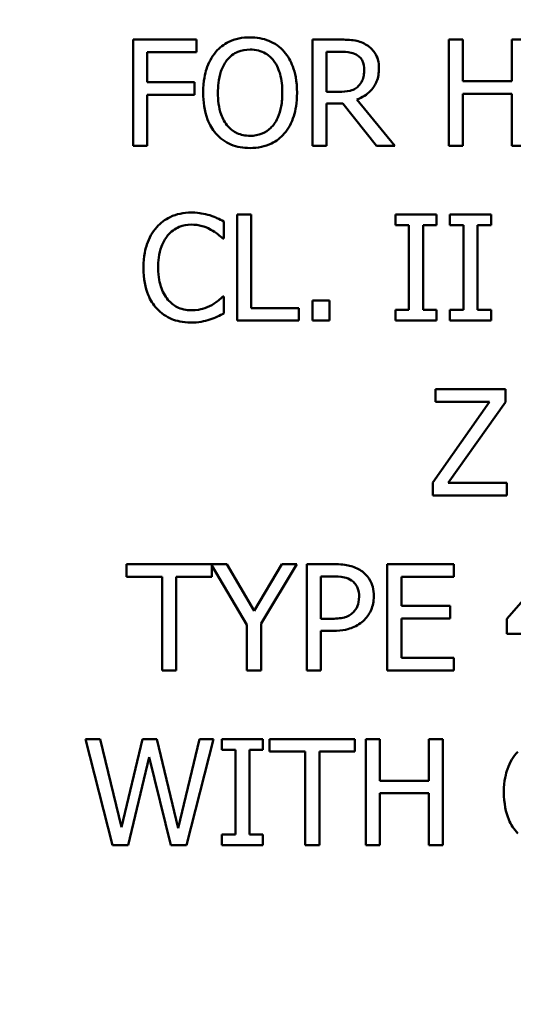
# Model space of a CAD drawing. Units: inches. Extents: x 0.2 to 25.7, y 0.2 to 19.8.
# Drawn here: x 12.2 to 12.7, y 11.3 to 12.2 of the extents above; entities that cross this region are included whole.
import ezdxf

# ---------------------------------------------------------------- set-up
doc = ezdxf.new("R2010")
doc.units = ezdxf.units.IN
doc.header["$LTSCALE"] = 1.176471
doc.header["$MEASUREMENT"] = 0
for name, color, linetype, lineweight in [('Dimension (ANSI)', 7, 'Continuous', 25), ('Visible (ANSI)', 7, 'Continuous', 50), ('Visible Narrow (ANSI)', 7, 'Continuous', 35)]:
    doc.layers.add(name, color=color, linetype=linetype, lineweight=lineweight)
doc.styles.add('Note Text (ANSI)', font='tahoma.ttf')
doc.dimstyles.new('Default (ANSI)', dxfattribs={"dimscale": 1.176471, "dimtxt": 0.15, "dimasz": 0.098425, "dimexe": 0.125, "dimexo": 0.0625, "dimgap": 0.031496, "dimtad": 0, "dimtih": 1, "dimtoh": 1, "dimrnd": 1e-08, "dimzin": 4, "dimdsep": 46, "dimtxsty": 'Note Text (ANSI)', "dimcen": 0.09, "dimdle": 0.393701, "dimclrd": 256, "dimclre": 256, "dimclrt": 256, "dimadec": 0, "dimazin": 1, "dimtfac": 0.8, "dimtofl": 0, "dimtmove": 0, "dimatfit": 3, "dimfxl": 1, "dimtolj": 1, "dimtzin": 4, "dimlwd": -1, "dimlwe": -1, "dimarcsym": 0})

# ---------------------------------------------------------------- blocks, each defined once
blk = doc.blocks.new('*D19')
at = {"layer": 'Defpoints', "color": 0, "transparency": 16777216}
for p in [(11.5157, 15.10069), (14.96929, 11.35649)]:
    blk.add_point(p, dxfattribs=at)
at = {"layer": 'Dimension (ANSI)', "transparency": 16777216}
for p, q in [((10.24716, 16.29108), (10.4177, 16.29108)), ((10.4177, 16.29108), (11.43719, 15.18581)), ((13.24249, 13.12271), (13.24249, 13.33448)), ((13.13661, 13.22859), (13.34838, 13.22859))]:
    blk.add_line(p, q, dxfattribs=at)
blk.add_solid([(11.45138, 15.19889), (11.423, 15.17272), (11.5157, 15.10069)], dxfattribs=at)
at = {"layer": 'Dimension (ANSI)', "transparency": 16777216, "insert": (9.80253, 16.29108), "char_height": 0.1764706, "attachment_point": 5, "style": 'Note Text (ANSI)'}
blk.add_mtext('\\A1; ∅5.09"\\P[∅129]', dxfattribs=at)

msp = doc.modelspace()

# ---------------------------------------------------------------- linework, layer by layer
at = {"layer": 'Visible (ANSI)'}
for p, q in [((12.36231, 12.22535), (12.304, 12.22535)), ((12.304, 12.22535), (12.304, 12.12785)), ((12.36231, 12.21381), (12.36231, 12.22535)), ((12.49394, 12.22535), (12.46882, 12.22535)), ((12.46882, 12.22535), (12.46882, 12.12785)), ((12.60685, 12.22535), (12.59389, 12.22535)), ((12.59389, 12.22535), (12.59389, 12.12785)), ((12.60685, 12.18711), (12.60685, 12.22535)), ((12.66468, 12.22535), (12.65173, 12.22535)), ((12.65173, 12.22535), (12.65173, 12.18711)), ((12.31696, 12.18632), (12.31696, 12.21381)), ((12.31696, 12.21381), (12.36231, 12.21381)), ((12.48177, 12.21413), (12.49465, 12.21413)), ((12.48177, 12.17747), (12.48177, 12.21413)), ((12.36041, 12.18632), (12.31696, 12.18632)), ((12.36041, 12.17478), (12.36041, 12.18632)), ((12.65173, 12.18711), (12.60685, 12.18711)), ((12.49315, 12.17747), (12.48177, 12.17747)), ((12.31696, 12.12785), (12.31696, 12.17478)), ((12.31696, 12.17478), (12.36041, 12.17478)), ((12.54427, 12.12785), (12.50959, 12.17028)), ((12.60685, 12.12785), (12.60685, 12.17557)), ((12.60685, 12.17557), (12.65173, 12.17557)), ((12.65173, 12.17557), (12.65173, 12.12785)), ((12.48177, 12.12785), (12.48177, 12.16664)), ((12.48177, 12.16664), (12.49663, 12.16664)), ((12.49663, 12.16664), (12.52744, 12.12785)), ((12.304, 12.12785), (12.31696, 12.12785)), ((12.46882, 12.12785), (12.48177, 12.12785)), ((12.52744, 12.12785), (12.54427, 12.12785)), ((12.59389, 12.12785), (12.60685, 12.12785)), ((12.65173, 12.12785), (12.66468, 12.12785)), ((12.3996, 12.06482), (12.3996, 11.96732)), ((12.41256, 12.06482), (12.3996, 12.06482)), ((12.41256, 11.97885), (12.41256, 12.06482)), ((12.58275, 12.06482), (12.54498, 12.06482)), ((12.54498, 12.06482), (12.54498, 12.05486)), ((12.58275, 12.05486), (12.58275, 12.06482)), ((12.63276, 12.06482), (12.595, 12.06482)), ((12.595, 12.06482), (12.595, 12.05486)), ((12.63276, 12.05486), (12.63276, 12.06482)), ((12.38751, 12.04269), (12.38751, 12.05834)), ((12.54498, 12.05486), (12.55739, 12.05486)), ((12.55739, 12.05486), (12.55739, 11.97727)), ((12.57035, 11.97727), (12.57035, 12.05486)), ((12.57035, 12.05486), (12.58275, 12.05486)), ((12.595, 12.05486), (12.6074, 12.05486)), ((12.6074, 12.05486), (12.6074, 11.97727)), ((12.62036, 11.97727), (12.62036, 12.05486)), ((12.62036, 12.05486), (12.63276, 12.05486)), ((12.38649, 12.04269), (12.38751, 12.04269)), ((12.38751, 11.98944), (12.38656, 11.98944)), ((12.38751, 11.97395), (12.38751, 11.98944)), ((12.45609, 11.97885), (12.41256, 11.97885)), ((12.45609, 11.96732), (12.45609, 11.97885)), ((12.48446, 11.98596), (12.46882, 11.98596)), ((12.46882, 11.98596), (12.46882, 11.96732)), ((12.48446, 11.96732), (12.48446, 11.98596)), ((12.54498, 11.97727), (12.54498, 11.96732)), ((12.55739, 11.97727), (12.54498, 11.97727)), ((12.58275, 11.97727), (12.57035, 11.97727)), ((12.58275, 11.96732), (12.58275, 11.97727)), ((12.6074, 11.97727), (12.595, 11.97727)), ((12.595, 11.97727), (12.595, 11.96732)), ((12.63276, 11.97727), (12.62036, 11.97727)), ((12.63276, 11.96732), (12.63276, 11.97727)), ((12.3996, 11.96732), (12.45609, 11.96732)), ((12.46882, 11.96732), (12.48446, 11.96732)), ((12.54498, 11.96732), (12.58275, 11.96732)), ((12.595, 11.96732), (12.63276, 11.96732)), ((12.64604, 11.90428), (12.58164, 11.90428)), ((12.58164, 11.90428), (12.58164, 11.89275)), ((12.64604, 11.89259), (12.64604, 11.90428)), ((12.63142, 11.89275), (12.57927, 11.81887)), ((12.58164, 11.89275), (12.63142, 11.89275)), ((12.59334, 11.81832), (12.64604, 11.89259)), ((12.57927, 11.81887), (12.57927, 11.80678)), ((12.64738, 11.81832), (12.59334, 11.81832)), ((12.64738, 11.80678), (12.64738, 11.81832)), ((12.57927, 11.80678), (12.64738, 11.80678)), ((12.39, 11.74375), (12.29795, 11.74375)), ((12.29795, 11.74375), (12.29795, 11.73222)), ((12.37633, 11.73222), (12.37633, 11.74255)), ((12.37633, 11.74255), (12.40857, 11.68805)), ((12.41513, 11.70085), (12.39, 11.74375)), ((12.44073, 11.74375), (12.41513, 11.70085)), ((12.42153, 11.68939), (12.45447, 11.74375)), ((12.45447, 11.74375), (12.44073, 11.74375)), ((12.48798, 11.74375), (12.46348, 11.74375)), ((12.46348, 11.74375), (12.46348, 11.64625)), ((12.59843, 11.74375), (12.53744, 11.74375)), ((12.53744, 11.74375), (12.53744, 11.64625)), ((12.59843, 11.73222), (12.59843, 11.74375)), ((12.69088, 11.74375), (12.64726, 11.6935)), ((12.29795, 11.73222), (12.33066, 11.73222)), ((12.33066, 11.73222), (12.33066, 11.64625)), ((12.34362, 11.64625), (12.34362, 11.73222)), ((12.34362, 11.73222), (12.37633, 11.73222)), ((12.47644, 11.69366), (12.47644, 11.73253)), ((12.47644, 11.73253), (12.48719, 11.73253)), ((12.55039, 11.70551), (12.55039, 11.73222)), ((12.55039, 11.73222), (12.59843, 11.73222)), ((12.59519, 11.70551), (12.55039, 11.70551)), ((12.59519, 11.69398), (12.59519, 11.70551)), ((12.40857, 11.68805), (12.40857, 11.64625)), ((12.42153, 11.64625), (12.42153, 11.68939)), ((12.48529, 11.69366), (12.47644, 11.69366)), ((12.55039, 11.65779), (12.55039, 11.69398)), ((12.55039, 11.69398), (12.59519, 11.69398)), ((12.64726, 11.6935), (12.64726, 11.67975)), ((12.47644, 11.64625), (12.47644, 11.6826)), ((12.47644, 11.6826), (12.48742, 11.6826)), ((12.64726, 11.67975), (12.69032, 11.67975)), ((12.59843, 11.65779), (12.55039, 11.65779)), ((12.59843, 11.64625), (12.59843, 11.65779)), ((12.33066, 11.64625), (12.34362, 11.64625)), ((12.40857, 11.64625), (12.42153, 11.64625)), ((12.46348, 11.64625), (12.47644, 11.64625)), ((12.53744, 11.64625), (12.59843, 11.64625)), ((12.27366, 11.58322), (12.2603, 11.58322)), ((12.2603, 11.58322), (12.28519, 11.48572)), ((12.29325, 11.50239), (12.27366, 11.58322)), ((12.31269, 11.58322), (12.29325, 11.50239)), ((12.32588, 11.58322), (12.31269, 11.58322)), ((12.34548, 11.50145), (12.32588, 11.58322)), ((12.36499, 11.58322), (12.34548, 11.50145)), ((12.35322, 11.48572), (12.37772, 11.58322)), ((12.37772, 11.58322), (12.36499, 11.58322)), ((12.4233, 11.58322), (12.38554, 11.58322)), ((12.38554, 11.58322), (12.38554, 11.57327)), ((12.4233, 11.57327), (12.4233, 11.58322)), ((12.50777, 11.58322), (12.42939, 11.58322)), ((12.42939, 11.58322), (12.42939, 11.57169)), ((12.50777, 11.57169), (12.50777, 11.58322)), ((12.5306, 11.58322), (12.51764, 11.58322)), ((12.51764, 11.58322), (12.51764, 11.48572)), ((12.5306, 11.54498), (12.5306, 11.58322)), ((12.58844, 11.58322), (12.57548, 11.58322)), ((12.57548, 11.58322), (12.57548, 11.54498)), ((12.58844, 11.48572), (12.58844, 11.58322)), ((12.38554, 11.57327), (12.39794, 11.57327)), ((12.39794, 11.57327), (12.39794, 11.49568)), ((12.4109, 11.49568), (12.4109, 11.57327)), ((12.4109, 11.57327), (12.4233, 11.57327)), ((12.42939, 11.57169), (12.4621, 11.57169)), ((12.4621, 11.57169), (12.4621, 11.48572)), ((12.47506, 11.57169), (12.50777, 11.57169)), ((12.47506, 11.48572), (12.47506, 11.57169)), ((12.29957, 11.48572), (12.31885, 11.56663)), ((12.31885, 11.56663), (12.33868, 11.48572)), ((12.57548, 11.54498), (12.5306, 11.54498)), ((12.5306, 11.48572), (12.5306, 11.53345)), ((12.5306, 11.53345), (12.57548, 11.53345)), ((12.57548, 11.53345), (12.57548, 11.48572)), ((12.38554, 11.49568), (12.38554, 11.48572)), ((12.39794, 11.49568), (12.38554, 11.49568)), ((12.4233, 11.49568), (12.4109, 11.49568)), ((12.4233, 11.48572), (12.4233, 11.49568)), ((12.28519, 11.48572), (12.29957, 11.48572)), ((12.33868, 11.48572), (12.35322, 11.48572)), ((12.38554, 11.48572), (12.4233, 11.48572)), ((12.4621, 11.48572), (12.47506, 11.48572)), ((12.51764, 11.48572), (12.5306, 11.48572)), ((12.57548, 11.48572), (12.58844, 11.48572))]:
    msp.add_line(p, q, dxfattribs=at)
msp.add_circle((13.24249, 13.22859), 2.292, dxfattribs=at)
for points, knots in [([(12.41145, 12.2274), (12.40795, 12.2274), (12.40446, 12.22708), (12.39782, 12.22565), (12.39474, 12.22461), (12.38729, 12.22097), (12.38339, 12.21797), (12.38009, 12.21421)], [-0.08961251, -0.08961251, -0.08961251, -0.08961251, -0.06312031, -0.06312031, -0.03821261, -0.03821261, 0, 0, 0, 0]), ([(12.4429, 12.21421), (12.44099, 12.21636), (12.43886, 12.21827), (12.43361, 12.22198), (12.43082, 12.22333), (12.4233, 12.22646), (12.41742, 12.2274), (12.41145, 12.2274)], [-0.07559201, -0.07559201, -0.07559201, -0.07559201, -0.06209907, -0.06209907, -0.04546707, -0.04546707, 0, 0, 0, 0]), ([(12.51875, 12.22021), (12.51709, 12.22129), (12.51533, 12.2222), (12.5117, 12.22363), (12.50986, 12.22413), (12.50334, 12.22518), (12.49863, 12.22535), (12.49394, 12.22535)], [-0.06542631, -0.06542631, -0.06542631, -0.06542631, -0.05031886, -0.05031886, -0.03569695, -0.03569695, 0, 0, 0, 0]), ([(12.38009, 12.21421), (12.37614, 12.20948), (12.37334, 12.20402), (12.37026, 12.19456), (12.36839, 12.18767), (12.36839, 12.1766)], [-0.2211266, -0.2211266, -0.2211266, -0.2211266, -0.0843446, -0.0843446, 0, 0, 0, 0]), ([(12.38988, 12.20607), (12.39127, 12.20787), (12.39285, 12.20951), (12.39666, 12.21252), (12.39857, 12.21349), (12.40374, 12.21562), (12.40764, 12.21618), (12.41153, 12.21618)], [-0.05381533, -0.05381533, -0.05381533, -0.05381533, -0.04252198, -0.04252198, -0.02967742, -0.02967742, 0, 0, 0, 0]), ([(12.41153, 12.21618), (12.41407, 12.21618), (12.4166, 12.21592), (12.42138, 12.21473), (12.4236, 12.21386), (12.42859, 12.21099), (12.43105, 12.20875), (12.4331, 12.20607)], [-0.06329918, -0.06329918, -0.06329918, -0.06329918, -0.0438882, -0.0438882, -0.02572851, -0.02572851, 0, 0, 0, 0]), ([(12.45459, 12.1766), (12.45459, 12.18763), (12.45269, 12.19525), (12.44883, 12.20558), (12.44631, 12.21021), (12.4429, 12.21421)], [-0.08410518, -0.08410518, -0.08410518, -0.08410518, -0.04006956, -0.04006956, 0, 0, 0, 0]), ([(12.49465, 12.21413), (12.49683, 12.21413), (12.50086, 12.21403), (12.50633, 12.21278), (12.50834, 12.21199), (12.51014, 12.21081)], [-0.04277061, -0.04277061, -0.04277061, -0.04277061, -0.01643899, -0.01643899, 0, 0, 0, 0]), ([(12.52981, 12.19888), (12.52981, 12.2016), (12.52953, 12.20437), (12.52827, 12.20887), (12.52742, 12.21103), (12.5239, 12.21616), (12.52154, 12.21841), (12.51875, 12.22021)], [-0.07855367, -0.07855367, -0.07855367, -0.07855367, -0.04745127, -0.04745127, -0.02528845, -0.02528845, 0, 0, 0, 0]), ([(12.3819, 12.1766), (12.3819, 12.18169), (12.38235, 12.18905), (12.38594, 12.19971), (12.38759, 12.20312), (12.38988, 12.20607)], [-0.08574681, -0.08574681, -0.08574681, -0.08574681, -0.02847709, -0.02847709, 0, 0, 0, 0]), ([(12.4331, 12.20607), (12.43655, 12.20162), (12.43819, 12.19655), (12.44053, 12.1882), (12.44108, 12.18231), (12.44108, 12.1766)], [-0.06598736, -0.06598736, -0.06598736, -0.06598736, -0.04350412, -0.04350412, 0, 0, 0, 0]), ([(12.51014, 12.21081), (12.51124, 12.21007), (12.51222, 12.2092), (12.51403, 12.207), (12.51463, 12.20585), (12.51594, 12.20265), (12.5163, 12.20026), (12.5163, 12.19785)], [-0.03316293, -0.03316293, -0.03316293, -0.03316293, -0.0262864, -0.0262864, -0.01834476, -0.01834476, 0, 0, 0, 0]), ([(12.50959, 12.17028), (12.51199, 12.17117), (12.5143, 12.17229), (12.51851, 12.175), (12.52039, 12.17653), (12.5254, 12.18177), (12.52694, 12.18505), (12.52919, 12.1906), (12.52981, 12.19472), (12.52981, 12.19888)], [-0.06013031, -0.06013031, -0.06013031, -0.06013031, -0.05268661, -0.05268661, -0.04560648, -0.04560648, -0.03166205, -0.03166205, 0, 0, 0, 0]), ([(12.5163, 12.19785), (12.5163, 12.19602), (12.51617, 12.19417), (12.51551, 12.19056), (12.51503, 12.18904), (12.51358, 12.18576), (12.51235, 12.18402), (12.51077, 12.18252)], [-0.03806405, -0.03806405, -0.03806405, -0.03806405, -0.02734763, -0.02734763, -0.01656697, -0.01656697, 0, 0, 0, 0]), ([(12.36839, 12.1766), (12.36839, 12.16828), (12.36947, 12.15991), (12.37421, 12.14737), (12.37667, 12.14292), (12.38001, 12.13907)], [-0.1021645, -0.1021645, -0.1021645, -0.1021645, -0.0388357, -0.0388357, 0, 0, 0, 0]), ([(12.41153, 12.13701), (12.40939, 12.13701), (12.40725, 12.1372), (12.40318, 12.13805), (12.40127, 12.13867), (12.39632, 12.141), (12.39362, 12.14306), (12.38818, 12.14906), (12.38621, 12.15287), (12.38263, 12.16287), (12.3819, 12.16992), (12.3819, 12.1766)], [-0.1296038, -0.1296038, -0.1296038, -0.1296038, -0.115842, -0.115842, -0.1028971, -0.1028971, -0.080729, -0.080729, -0.0509042, -0.0509042, 0, 0, 0, 0]), ([(12.44108, 12.1766), (12.44108, 12.17241), (12.4408, 12.16813), (12.43942, 12.16049), (12.43844, 12.157), (12.43487, 12.14905), (12.43238, 12.14618), (12.42821, 12.14209), (12.42553, 12.14029), (12.41901, 12.13761), (12.4153, 12.13701), (12.41153, 12.13701)], [-0.1027426, -0.1027426, -0.1027426, -0.1027426, -0.0868331, -0.0868331, -0.0732436, -0.0732436, -0.0537357, -0.0537357, -0.0287446, -0.0287446, 0, 0, 0, 0]), ([(12.4429, 12.13907), (12.44485, 12.14129), (12.44651, 12.14372), (12.44943, 12.14913), (12.45064, 12.1521), (12.45317, 12.16018), (12.45459, 12.16716), (12.45459, 12.1766)], [-0.1556817, -0.1556817, -0.1556817, -0.1556817, -0.1153858, -0.1153858, -0.0719083, -0.0719083, 0, 0, 0, 0]), ([(12.51077, 12.18252), (12.50975, 12.1815), (12.50861, 12.18065), (12.50552, 12.17898), (12.50389, 12.1786), (12.49995, 12.17773), (12.4965, 12.17747), (12.49315, 12.17747)], [-0.03435372, -0.03435372, -0.03435372, -0.03435372, -0.03072693, -0.03072693, -0.02551254, -0.02551254, 0, 0, 0, 0]), ([(12.38001, 12.13907), (12.38192, 12.13689), (12.38405, 12.13493), (12.38866, 12.13161), (12.39114, 12.13021), (12.39947, 12.12673), (12.40542, 12.12579), (12.41145, 12.12579)], [-0.09260477, -0.09260477, -0.09260477, -0.09260477, -0.06876127, -0.06876127, -0.04593927, -0.04593927, 0, 0, 0, 0]), ([(12.41145, 12.12579), (12.41493, 12.12579), (12.4184, 12.12611), (12.42498, 12.12752), (12.42815, 12.12856), (12.43564, 12.13219), (12.43955, 12.13528), (12.4429, 12.13907)], [-0.09012599, -0.09012599, -0.09012599, -0.09012599, -0.06346112, -0.06346112, -0.03853686, -0.03853686, 0, 0, 0, 0]), ([(12.35741, 12.06655), (12.35397, 12.06655), (12.35054, 12.06624), (12.34403, 12.06486), (12.34101, 12.06385), (12.33334, 12.06018), (12.32923, 12.05705), (12.32573, 12.05312)], [-0.09100258, -0.09100258, -0.09100258, -0.09100258, -0.06476461, -0.06476461, -0.04012806, -0.04012806, 0, 0, 0, 0]), ([(12.37455, 12.06403), (12.37197, 12.06481), (12.36928, 12.0654), (12.36525, 12.06607), (12.36209, 12.06655), (12.35741, 12.06655)], [-0.1054396, -0.1054396, -0.1054396, -0.1054396, -0.0356386, -0.0356386, 0, 0, 0, 0]), ([(12.38751, 12.05834), (12.38538, 12.05948), (12.38321, 12.06055), (12.37986, 12.06204), (12.37751, 12.06307), (12.37455, 12.06403)], [-0.06999278, -0.06999278, -0.06999278, -0.06999278, -0.02367641, -0.02367641, 0, 0, 0, 0]), ([(12.32573, 12.05312), (12.32164, 12.04849), (12.31869, 12.04316), (12.31546, 12.03378), (12.31356, 12.02704), (12.31356, 12.01599)], [-0.2233667, -0.2233667, -0.2233667, -0.2233667, -0.0842171, -0.0842171, 0, 0, 0, 0]), ([(12.33576, 12.04546), (12.33724, 12.04718), (12.33888, 12.04874), (12.34249, 12.0514), (12.34442, 12.05249), (12.34993, 12.05479), (12.35356, 12.05549), (12.35733, 12.05549)], [-0.06267347, -0.06267347, -0.06267347, -0.06267347, -0.04551859, -0.04551859, -0.02871488, -0.02871488, 0, 0, 0, 0]), ([(12.35733, 12.05549), (12.3607, 12.05549), (12.36417, 12.05515), (12.36897, 12.05372), (12.37202, 12.05276), (12.3755, 12.05083)], [-0.0929666, -0.0929666, -0.0929666, -0.0929666, -0.03030306, -0.03030306, 0, 0, 0, 0]), ([(12.3755, 12.05083), (12.37777, 12.04958), (12.38006, 12.04813), (12.38356, 12.04525), (12.38505, 12.044), (12.38649, 12.04269)], [-0.03452078, -0.03452078, -0.03452078, -0.03452078, -0.01480208, -0.01480208, 0, 0, 0, 0]), ([(12.32707, 12.01599), (12.32707, 12.02179), (12.32772, 12.02869), (12.33152, 12.03906), (12.33332, 12.0425), (12.33576, 12.04546)], [-0.08415516, -0.08415516, -0.08415516, -0.08415516, -0.02925179, -0.02925179, 0, 0, 0, 0]), ([(12.31356, 12.01599), (12.31356, 12.00549), (12.31529, 11.99742), (12.31989, 11.98628), (12.32243, 11.98203), (12.3258, 11.97838)], [-0.09187636, -0.09187636, -0.09187636, -0.09187636, -0.03786341, -0.03786341, 0, 0, 0, 0]), ([(12.33608, 11.98652), (12.33307, 11.99009), (12.33096, 11.99429), (12.32863, 12.00126), (12.32707, 12.00665), (12.32707, 12.01599)], [-0.1952799, -0.1952799, -0.1952799, -0.1952799, -0.0711345, -0.0711345, 0, 0, 0, 0]), ([(12.35733, 11.9768), (12.35509, 11.9768), (12.35288, 11.97704), (12.34815, 11.97815), (12.34605, 11.97902), (12.34123, 11.98147), (12.33845, 11.98374), (12.33608, 11.98652)], [-0.05263367, -0.05263367, -0.05263367, -0.05263367, -0.04120382, -0.04120382, -0.02783095, -0.02783095, 0, 0, 0, 0]), ([(12.38656, 11.98944), (12.38535, 11.98822), (12.38374, 11.98687), (12.38167, 11.98521), (12.3797, 11.98363), (12.37621, 11.98162)], [-0.08539994, -0.08539994, -0.08539994, -0.08539994, -0.03064258, -0.03064258, 0, 0, 0, 0]), ([(12.3258, 11.97838), (12.32773, 11.97627), (12.32985, 11.9744), (12.33453, 11.97116), (12.33703, 11.96983), (12.34375, 11.96715), (12.34947, 11.96558), (12.35717, 11.96558)], [-0.1347033, -0.1347033, -0.1347033, -0.1347033, -0.096656, -0.096656, -0.0586821, -0.0586821, 0, 0, 0, 0]), ([(12.37621, 11.98162), (12.37355, 11.98014), (12.37065, 11.97903), (12.36625, 11.97775), (12.36272, 11.9768), (12.35733, 11.9768)], [-0.1230113, -0.1230113, -0.1230113, -0.1230113, -0.0410897, -0.0410897, 0, 0, 0, 0]), ([(12.35717, 11.96558), (12.36045, 11.96558), (12.36387, 11.96574), (12.36933, 11.96681), (12.37197, 11.96756), (12.37455, 11.96842)], [-0.04240317, -0.04240317, -0.04240317, -0.04240317, -0.02078753, -0.02078753, 0, 0, 0, 0]), ([(12.37455, 11.96842), (12.37684, 11.96914), (12.37927, 11.97002), (12.38345, 11.97205), (12.38548, 11.97301), (12.38751, 11.97395)], [-0.03538892, -0.03538892, -0.03538892, -0.03538892, -0.01710129, -0.01710129, 0, 0, 0, 0]), ([(12.5135, 11.73767), (12.51024, 11.73993), (12.50661, 11.74143), (12.49956, 11.74308), (12.49493, 11.74375), (12.48798, 11.74375)], [-0.1171411, -0.1171411, -0.1171411, -0.1171411, -0.0530259, -0.0530259, 0, 0, 0, 0]), ([(12.52511, 11.71436), (12.52511, 11.7173), (12.52481, 11.72026), (12.52353, 11.72501), (12.52264, 11.72746), (12.51893, 11.73317), (12.51645, 11.73566), (12.5135, 11.73767)], [-0.08856331, -0.08856331, -0.08856331, -0.08856331, -0.05195721, -0.05195721, -0.02724048, -0.02724048, 0, 0, 0, 0]), ([(12.48719, 11.73253), (12.48998, 11.73253), (12.49445, 11.7324), (12.50042, 11.731), (12.5026, 11.73013), (12.50457, 11.72882)], [-0.04675601, -0.04675601, -0.04675601, -0.04675601, -0.01798108, -0.01798108, 0, 0, 0, 0]), ([(12.50457, 11.72882), (12.50583, 11.72798), (12.50696, 11.72699), (12.50887, 11.72467), (12.50961, 11.7234), (12.51122, 11.71948), (12.5116, 11.71671), (12.5116, 11.71397)], [-0.04388896, -0.04388896, -0.04388896, -0.04388896, -0.03231466, -0.03231466, -0.0208893, -0.0208893, 0, 0, 0, 0]), ([(12.5116, 11.71397), (12.5116, 11.70996), (12.51089, 11.70729), (12.5092, 11.70319), (12.50779, 11.70123), (12.50607, 11.69951)], [-0.03383122, -0.03383122, -0.03383122, -0.03383122, -0.01851717, -0.01851717, 0, 0, 0, 0]), ([(12.51658, 11.69271), (12.51793, 11.69404), (12.51913, 11.69551), (12.52124, 11.69875), (12.52213, 11.70051), (12.524, 11.70524), (12.52511, 11.70924), (12.52511, 11.71436)], [-0.08764388, -0.08764388, -0.08764388, -0.08764388, -0.06382227, -0.06382227, -0.0390337, -0.0390337, 0, 0, 0, 0]), ([(12.50607, 11.69951), (12.50501, 11.6984), (12.50382, 11.69746), (12.50065, 11.69565), (12.49895, 11.69516), (12.49433, 11.69396), (12.48973, 11.69366), (12.48529, 11.69366)], [-0.04804316, -0.04804316, -0.04804316, -0.04804316, -0.04206865, -0.04206865, -0.03383804, -0.03383804, 0, 0, 0, 0]), ([(12.48742, 11.6826), (12.49729, 11.6826), (12.50264, 11.68432), (12.50973, 11.68721), (12.5134, 11.68959), (12.51658, 11.69271)], [-0.05831985, -0.05831985, -0.05831985, -0.05831985, -0.03395406, -0.03395406, 0, 0, 0, 0]), ([(12.65734, 11.57161), (12.65526, 11.56937), (12.65345, 11.56693), (12.65025, 11.56155), (12.64893, 11.55865), (12.64647, 11.55176), (12.64454, 11.54493), (12.64454, 11.53455)], [-0.1990054, -0.1990054, -0.1990054, -0.1990054, -0.1403701, -0.1403701, -0.079118, -0.079118, 0, 0, 0, 0]), ([(12.64454, 11.53455), (12.64454, 11.52394), (12.64633, 11.51584), (12.65103, 11.50461), (12.65371, 11.50028), (12.65726, 11.49655)], [-0.09273382, -0.09273382, -0.09273382, -0.09273382, -0.03921273, -0.03921273, 0, 0, 0, 0])]:
    msp.add_open_spline(points, degree=3, knots=knots, dxfattribs=at)
at = {"layer": 'Visible Narrow (ANSI)'}
for radius in [2.50838, 2.26248, 2.16876]:
    msp.add_circle((13.24249, 13.22859), radius, dxfattribs=at)

# ---------------------------------------------------------------- dimensions: what is measured, and where the dimension line sits
at = {"layer": 'Dimension (ANSI)'}
dim = msp.add_diameter_dim_2p(p1=(14.96929, 11.35649), p2=(11.5157, 15.10069), text=' <>"\\X[∅129]', dimstyle='Default (ANSI)', override={"dimgap": 0.031496, "dimdec": 2, "dimlfac": 1, "dimpost": '\\X', "dimtol": 0, "dimlim": 0, "dimtp": 0, "dimtm": 0, "dimtdec": 2}, dxfattribs=at)
dim.commit()
dim.dimension.update_dxf_attribs({"geometry": '*D19', "text_midpoint": (9.80253, 16.29108), "dimtype": 163})

doc.saveas('drawing.dxf')
